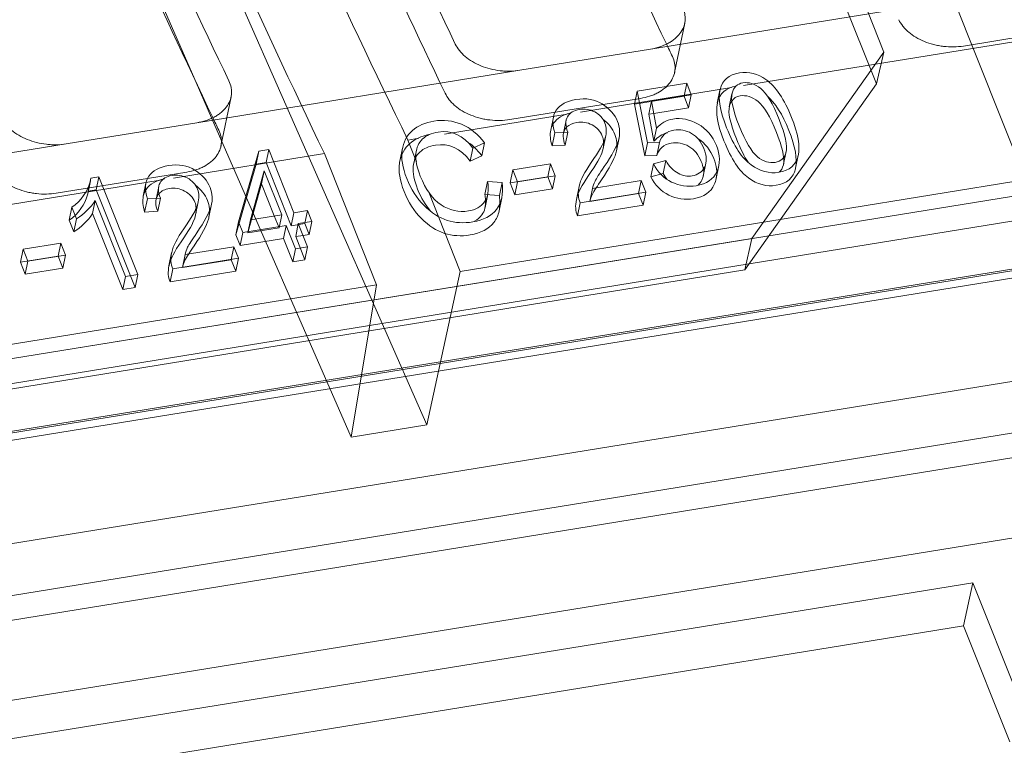
# Model space of a CAD drawing. Units: millimetres. Extents: x 0 to 291, y -23 to 248.
# Drawn here: x 44 to 54, y 145 to 152 of the extents above; entities that cross this region are included whole.
import ezdxf
from ezdxf import colors
from ezdxf.entities.mleader import LeaderData, LeaderLine
from ezdxf.lldxf.tags import DXFTag
from ezdxf.math import Vec2, Vec3

# ---------------------------------------------------------------- set-up
doc = ezdxf.new("R2010")
doc.units = ezdxf.units.MM
for name, color, linetype in [('D-12ACM', 7, 'Continuous'), ('D-12ACR', 7, 'Continuous'), ('Predeterminado', 7, 'Continuous')]:
    doc.layers.add(name, color=color, linetype=linetype)
tags = doc.linetypes.add('DOT2', pattern=[3.175, 0, -3.175]).pattern_tags.tags
tags[6:7] = [DXFTag(74, 4), DXFTag(75, 0), DXFTag(340, '0'), DXFTag(46, 0.0), DXFTag(50, 0.0), DXFTag(44, 0.0), DXFTag(45, 0.0)]
tags[4:5] = [DXFTag(74, 4), DXFTag(75, 0), DXFTag(340, '0'), DXFTag(46, 0.0), DXFTag(50, 0.0), DXFTag(44, 0.0), DXFTag(45, 0.0)]

# ---------------------------------------------------------------- blocks, each defined once
blk = doc.blocks.new('SE9')
at = {"layer": 'D-12ACM', "color": 7, "linetype": 'DOT2', "lineweight": 9}
for p, q in [((52.4986, 151.7117), (48.5095, 161.7315)), ((52.4256, 151.4014), (48.3249, 161.7015)), ((54.1883, 149.694), (53.1694, 152.2534)), ((52.4986, 151.7117), (51.2083, 149.8879)), ((52.4256, 151.4014), (52.4986, 151.7117)), ((51.1385, 149.5822), (52.4256, 151.4014)), ((28.6248, 146.2231), (51.2083, 149.8879)), ((51.2083, 149.8879), (51.1385, 149.5822)), ((26.2014, 145.1201), (54.1626, 149.6576)), ((26.3998, 145.0648), (54.3611, 149.6023)), ((28.5617, 145.9185), (51.1385, 149.5822)), ((25.8451, 143.2173), (56.2303, 148.1481))]:
    blk.add_line(p, q, dxfattribs=at)
at = {"layer": 'D-12ACM', "color": 7, "linetype": 'Continuous', "lineweight": 9}
for p, q in [((26.3038, 145.6047), (56.816, 150.5562)), ((26.4844, 145.1509), (56.9967, 150.1024)), ((56.5454, 147.4161), (25.896, 142.4424)), ((43.3814, 144.9045), (53.3686, 146.5252)), ((53.3686, 146.5252), (53.2772, 146.1047)), ((53.3686, 146.5252), (53.8202, 145.3907)), ((43.5331, 144.5235), (53.2772, 146.1047)), ((53.7289, 144.9703), (53.2772, 146.1047))]:
    blk.add_line(p, q, dxfattribs=at)
at = {"layer": 'D-12ACR', "color": 7, "linetype": 'DOT2', "lineweight": 9}
for p, q in [((46.1611, 152.3199), (48.0336, 148.0688)), ((45.4355, 152.2022), (45.7791, 151.4154)), ((56.2216, 152.2102), (51.1257, 151.3832)), ((50.4537, 151.511), (50.5524, 151.9925)), ((54.5514, 151.9774), (53.2762, 151.7704)), ((51.0102, 151.3645), (49.536, 151.1252)), ((50.5721, 151.4064), (50.5461, 151.2792)), ((46.0217, 150.7918), (46.1205, 151.2733)), ((50.1195, 151.2582), (48.8442, 151.0512)), ((50.0626, 151.2007), (50.5461, 151.2792)), ((50.2287, 151.2317), (50.2027, 151.1045)), ((50.5461, 151.2792), (50.5905, 151.1674)), ((51.0142, 151.302), (50.9881, 151.1748)), ((45.9303, 151.0692), (47.2932, 147.9487)), ((49.4028, 151.1036), (48.2062, 150.9094)), ((49.3941, 151.0445), (49.3681, 150.9173)), ((50.2511, 151.1124), (50.2027, 151.1045)), ((50.2027, 151.1045), (50.2522, 150.8398)), ((50.2783, 150.967), (50.2522, 150.8398)), ((47.9557, 150.8688), (47.8485, 150.8514)), ((47.8485, 150.8514), (47.9336, 150.6376)), ((49.7551, 150.7678), (49.7811, 150.895)), ((46.3921, 150.7419), (46.366, 150.6147)), ((46.49, 150.7578), (46.4639, 150.6306)), ((47.9319, 150.7511), (47.9058, 150.6239)), ((48.3593, 149.5682), (55.9295, 150.7966)), ((51.518, 150.6144), (51.5441, 150.7416)), ((47.0322, 150.7189), (45.5597, 150.48)), ((47.0322, 150.7189), (47.5431, 149.4357)), ((50.3679, 150.6512), (50.3418, 150.524)), ((46.1683, 149.9266), (46.366, 150.6147)), ((46.366, 150.6147), (46.4639, 150.6306)), ((46.4639, 150.6306), (46.7092, 150.0144)), ((49.24, 150.62), (49.2139, 150.4928)), ((50.7344, 150.4995), (50.7605, 150.6267)), ((45.428, 150.4586), (43.1686, 150.092)), ((45.6876, 150.539), (44.4123, 150.332)), ((44.7223, 150.3262), (44.7484, 150.4534)), ((44.7522, 150.479), (44.7261, 150.3518)), ((44.8301, 150.4917), (44.804, 150.3645)), ((48.8477, 150.4334), (49.2139, 150.4928)), ((49.2139, 150.4928), (49.2606, 150.3755)), ((50.1287, 150.4556), (50.1026, 150.3284)), ((50.2211, 150.4933), (50.3418, 150.524)), ((44.7261, 150.3518), (44.804, 150.3645)), ((44.804, 150.3645), (45.1837, 149.4106)), ((45.4134, 150.3985), (45.3873, 150.2713)), ((48.7684, 150.436), (48.7423, 150.3088)), ((49.6513, 150.3782), (49.6253, 150.251)), ((48.0512, 150.3421), (48.3593, 149.5682)), ((48.6006, 150.3194), (48.7423, 150.3088)), ((48.6024, 150.194), (48.6284, 150.3212)), ((49.6253, 150.251), (50.1026, 150.3284)), ((50.1026, 150.3284), (50.1473, 150.2161)), ((45.7745, 150.1218), (45.8006, 150.249)), ((46.8672, 150.163), (46.8411, 150.0358)), ((46.3211, 150.0744), (46.2851, 149.9456)), ((46.3112, 150.0728), (46.2851, 149.9456)), ((46.5893, 149.9949), (46.5433, 150.1104)), ((46.6154, 150.1221), (46.5893, 149.9949)), ((46.7353, 150.1416), (46.7092, 150.0144)), ((46.2851, 149.9456), (46.5893, 149.9949)), ((46.7092, 150.0144), (46.8411, 150.0358)), ((46.7778, 150.0348), (46.7518, 149.9076)), ((46.8411, 150.0358), (46.8836, 149.929)), ((46.8238, 149.9193), (46.7518, 149.9076)), ((46.7518, 149.9076), (46.8425, 149.6798)), ((44.4561, 149.8437), (44.43, 149.7165)), ((46.1481, 149.8097), (46.122, 149.6825)), ((44.0637, 149.6571), (44.43, 149.7165)), ((44.43, 149.7165), (44.4767, 149.5992)), ((45.6711, 149.7323), (45.6451, 149.6051)), ((45.6451, 149.6051), (46.122, 149.6825)), ((46.122, 149.6825), (46.1667, 149.5701)), ((48.0336, 148.0688), (48.3593, 149.5682)), ((43.6795, 148.8087), (47.5431, 149.4357)), ((47.2932, 147.9487), (47.5431, 149.4357)), ((25.9745, 143.986), (55.5416, 148.7841)), ((26.1638, 143.5105), (55.7309, 148.3086)), ((48.0336, 148.0688), (47.2932, 147.9487))]:
    blk.add_line(p, q, dxfattribs=at)
at = {"layer": 'D-12ACR', "color": 7, "linetype": 'Continuous', "lineweight": 9}
for p, q in [((53.3749, 152.2523), (50.2183, 151.74)), ((50.2183, 151.74), (48.943, 151.5331)), ((48.943, 151.5331), (45.7864, 151.0208)), ((45.7791, 151.4154), (45.9303, 151.0692)), ((50.0886, 151.3279), (50.0626, 151.2007)), ((50.0886, 151.3279), (50.5721, 151.4064)), ((50.1891, 150.824), (50.0886, 151.3279)), ((50.5721, 151.4064), (50.6166, 151.2946)), ((50.8974, 151.3389), (50.8713, 151.2117)), ((50.6166, 151.2946), (50.2287, 151.2317)), ((50.2287, 151.2317), (50.2783, 150.967)), ((50.6166, 151.2946), (50.5905, 151.1674)), ((50.163, 150.6968), (50.0626, 151.2007)), ((50.5905, 151.1674), (50.2511, 151.1124)), ((49.2698, 151.0764), (49.2437, 150.9492)), ((45.7864, 151.0208), (44.5111, 150.8139)), ((49.2828, 150.9214), (49.2567, 150.7942)), ((49.4107, 150.929), (49.2828, 150.9214)), ((49.4107, 150.929), (49.3846, 150.8018)), ((49.8852, 150.7454), (49.9113, 150.8726)), ((44.5111, 150.8139), (41.3544, 150.3016)), ((46.1944, 150.0538), (46.3921, 150.7419)), ((46.3921, 150.7419), (46.49, 150.7578)), ((46.49, 150.7578), (46.7353, 150.1416)), ((47.7955, 150.7726), (47.7694, 150.6454)), ((48.4825, 150.7735), (48.4565, 150.6463)), ((48.5966, 150.8232), (48.4825, 150.7735)), ((48.5966, 150.8232), (48.5705, 150.696)), ((49.3846, 150.8018), (49.2567, 150.7942)), ((50.1891, 150.824), (50.163, 150.6968)), ((50.3073, 150.8281), (50.1891, 150.824)), ((50.3073, 150.8281), (50.2813, 150.7009)), ((26.686, 145.9083), (56.2531, 150.7064)), ((48.5705, 150.696), (48.4565, 150.6463)), ((50.2813, 150.7009), (50.163, 150.6968)), ((50.2472, 150.6205), (50.3679, 150.6512)), ((51.6357, 150.5764), (51.6617, 150.7036)), ((46.4448, 150.5506), (46.3112, 150.0728)), ((46.4448, 150.5506), (46.4187, 150.4234)), ((46.6154, 150.1221), (46.4448, 150.5506)), ((48.8737, 150.5606), (48.8477, 150.4334)), ((48.8737, 150.5606), (49.24, 150.62)), ((48.9204, 150.4433), (48.8737, 150.5606)), ((49.24, 150.62), (49.2867, 150.5027)), ((50.2472, 150.6205), (50.2211, 150.4933)), ((50.86, 150.4745), (50.8861, 150.6017)), ((44.7522, 150.479), (44.8301, 150.4917)), ((44.8301, 150.4917), (45.2098, 149.5378)), ((49.2867, 150.5027), (48.9204, 150.4433)), ((49.2867, 150.5027), (49.2606, 150.3755)), ((49.6513, 150.3782), (50.1287, 150.4556)), ((50.1287, 150.4556), (50.1734, 150.3433)), ((45.2892, 150.4306), (45.2631, 150.3034)), ((46.4187, 150.4234), (46.3211, 150.0744)), ((46.5433, 150.1104), (46.4187, 150.4234)), ((48.6267, 150.4466), (48.6006, 150.3194)), ((48.6267, 150.4466), (48.7684, 150.436)), ((48.8944, 150.3161), (48.8477, 150.4334)), ((48.9204, 150.4433), (48.8944, 150.3161)), ((49.2606, 150.3755), (48.8944, 150.3161)), ((49.5209, 150.3983), (49.4949, 150.2711)), ((44.7941, 150.2614), (44.768, 150.1342)), ((45.0899, 149.5183), (44.7941, 150.2614)), ((45.3026, 150.2755), (45.2765, 150.1483)), ((45.4301, 150.2831), (45.3026, 150.2755)), ((45.4301, 150.2831), (45.404, 150.1559)), ((48.7393, 150.1609), (48.7654, 150.2881)), ((50.1734, 150.3433), (49.5307, 150.239)), ((50.1734, 150.3433), (50.1473, 150.2161)), ((44.5664, 150.1952), (44.5403, 150.068)), ((44.6115, 150.0819), (44.5664, 150.1952)), ((45.9046, 150.0994), (45.9307, 150.2266)), ((46.7353, 150.1416), (46.8672, 150.163)), ((46.8672, 150.163), (46.9097, 150.0562)), ((49.5307, 150.239), (49.5046, 150.1118)), ((50.1473, 150.2161), (49.5046, 150.1118)), ((44.5854, 149.9547), (44.5403, 150.068)), ((44.6115, 150.0819), (44.5854, 149.9547)), ((45.0638, 149.3911), (44.768, 150.1342)), ((45.404, 150.1559), (45.2765, 150.1483)), ((46.3112, 150.0728), (46.6154, 150.1221)), ((46.1944, 150.0538), (46.1683, 149.9266)), ((46.2369, 149.947), (46.1944, 150.0538)), ((46.6579, 150.0153), (46.2369, 149.947)), ((46.6579, 150.0153), (46.6318, 149.8881)), ((46.7486, 149.7875), (46.6579, 150.0153)), ((46.9097, 150.0562), (46.7778, 150.0348)), ((46.7778, 150.0348), (46.8685, 149.807)), ((46.9097, 150.0562), (46.8836, 149.929)), ((46.2108, 149.8198), (46.1683, 149.9266)), ((46.2369, 149.947), (46.2108, 149.8198)), ((46.6318, 149.8881), (46.2108, 149.8198)), ((46.7225, 149.6603), (46.6318, 149.8881)), ((46.8836, 149.929), (46.8238, 149.9193)), ((44.0898, 149.7843), (44.0637, 149.6571)), ((44.0898, 149.7843), (44.4561, 149.8437)), ((44.1365, 149.667), (44.0898, 149.7843)), ((44.4561, 149.8437), (44.5028, 149.7264)), ((45.6711, 149.7323), (46.1481, 149.8097)), ((46.1481, 149.8097), (46.1928, 149.6973)), ((46.7486, 149.7875), (46.7225, 149.6603)), ((46.8685, 149.807), (46.7486, 149.7875)), ((46.8685, 149.807), (46.8425, 149.6798)), ((44.5028, 149.7264), (44.1365, 149.667)), ((44.5028, 149.7264), (44.4767, 149.5992)), ((45.5402, 149.75), (45.5142, 149.6228)), ((46.1928, 149.6973), (45.5505, 149.5931)), ((46.1928, 149.6973), (46.1667, 149.5701)), ((46.8425, 149.6798), (46.7225, 149.6603)), ((44.1104, 149.5398), (44.0637, 149.6571)), ((44.1365, 149.667), (44.1104, 149.5398)), ((44.4767, 149.5992), (44.1104, 149.5398)), ((45.5505, 149.5931), (45.5244, 149.4659)), ((45.0899, 149.5183), (45.0638, 149.3911)), ((45.2098, 149.5378), (45.0899, 149.5183)), ((45.2098, 149.5378), (45.1837, 149.4106)), ((46.1667, 149.5701), (45.5244, 149.4659)), ((45.1837, 149.4106), (45.0638, 149.3911))]:
    blk.add_line(p, q, dxfattribs=at)
for centre, radius, start, end in [((44.3122, 150.5643), 0.4482, 304.55279, 345.79917), ((44.2964, 150.5851), 0.5937, 302.05121, 326.9594), ((44.2703, 150.4579), 0.5937, 302.05121, 326.9594)]:
    blk.add_arc(centre, radius, start, end, dxfattribs=at)
at = {"layer": 'D-12ACR', "color": 7, "linetype": 'DOT2', "lineweight": 9}
blk.add_arc((44.2861, 150.4371), 0.4482, 304.55279, 345.79917, dxfattribs=at)
for centre, major_axis, ratio, start_param, end_param in [((58.6399, 228.3586), (15.6434, -103.7089), 0.303352, -0.888889, -0.773627), ((54.3998, 227.6705), (17.9358, -103.337), 0.276803, -0.895315, -0.780053), ((57.4685, 228.1685), (16.7993, -103.522), 0.29011, -0.880011, -0.782341), ((59.6884, 228.5287), (16.7993, -103.522), 0.29011, -0.784117, -0.782341), ((55.2564, 227.8095), (16.7993, -103.522), 0.29011, -0.784117, -0.782341)]:
    blk.add_ellipse(centre, major_axis=major_axis, ratio=ratio, start_param=start_param, end_param=end_param, dxfattribs=at)
at = {"layer": 'D-12ACR', "color": 7, "linetype": 'Continuous', "lineweight": 9}
for centre, major_axis, start_param, end_param in [((57.4685, 228.1685), (16.6792, -102.7817), -0.879732, -0.781353), ((59.6884, 228.5287), (16.7993, -103.522), -0.880011, -0.784117), ((55.2564, 227.8095), (16.6792, -102.7817), -0.879732, -0.781353), ((55.2564, 227.8095), (16.7993, -103.522), -0.880011, -0.784117)]:
    blk.add_ellipse(centre, major_axis=major_axis, ratio=0.29011, start_param=start_param, end_param=end_param, dxfattribs=at)
for points, knots in [([(50.5309, 152.1501), (50.5414, 152.1281), (50.5487, 152.106), (50.555, 152.0727), (50.5563, 152.0616), (50.5574, 152.0393), (50.5571, 152.0281), (50.5539, 151.995), (50.5487, 151.9735), (50.532, 151.9318), (50.5204, 151.9114), (50.4917, 151.8736), (50.4746, 151.8559), (50.4448, 151.8313), (50.4341, 151.8234), (50.4118, 151.8086), (50.4001, 151.8017), (50.3634, 151.7822), (50.3368, 151.7709), (50.2796, 151.7523), (50.2496, 151.7451), (50.2183, 151.74)], [0, 0, 0, 0, 0.125, 0.125, 0.1875, 0.1875, 0.25, 0.25, 0.375, 0.375, 0.5, 0.5, 0.625, 0.625, 0.6875, 0.6875, 0.75, 0.75, 0.875, 0.875, 1, 1, 1, 1]), ([(48.943, 151.5331), (48.9117, 151.528), (48.8798, 151.5251), (48.8313, 151.5242), (48.815, 151.5244), (48.7822, 151.5259), (48.7656, 151.5273), (48.7166, 151.5329), (48.6845, 151.5388), (48.6214, 151.5547), (48.5904, 151.5649), (48.5322, 151.5886), (48.5047, 151.6022), (48.4528, 151.6331), (48.429, 151.65), (48.3865, 151.6862), (48.3674, 151.7057), (48.3349, 151.7467), (48.3215, 151.7679), (48.311, 151.7898)], [0, 0, 0, 0, 0.125, 0.125, 0.1875, 0.1875, 0.25, 0.25, 0.375, 0.375, 0.5, 0.5, 0.625, 0.625, 0.75, 0.75, 0.875, 0.875, 1, 1, 1, 1]), ([(50.9623, 150.9702), (50.8989, 151.1295), (50.8778, 151.2545), (50.9196, 151.4362), (50.9827, 151.4901), (51.1801, 151.5221), (51.2663, 151.5006), (51.3463, 151.443), (51.4433, 151.373), (51.5267, 151.2497), (51.6601, 150.9145), (51.6811, 150.7897), (51.6607, 150.6987), (51.6403, 150.6075), (51.5772, 150.5537), (51.379, 150.5215), (51.2886, 150.5456), (51.1128, 150.6715), (51.0332, 150.7921), (50.9623, 150.9702)], [0, 0, 0, 0, 0.116601, 0.116601, 0.233202, 0.233202, 0.336895, 0.336895, 0.336895, 0.502755, 0.502755, 0.651797, 0.651797, 0.651797, 0.777704, 0.777704, 0.888852, 0.888852, 1, 1, 1, 1]), ([(46.099, 151.4309), (46.1094, 151.4089), (46.1167, 151.3868), (46.1231, 151.3535), (46.1244, 151.3424), (46.1255, 151.3201), (46.1252, 151.3089), (46.122, 151.2758), (46.1168, 151.2543), (46.1001, 151.2126), (46.0885, 151.1922), (46.0598, 151.1544), (46.0427, 151.1367), (46.0129, 151.1121), (46.0022, 151.1042), (45.9798, 151.0894), (45.9681, 151.0825), (45.9315, 151.063), (45.9049, 151.0517), (45.8477, 151.0331), (45.8177, 151.0259), (45.7864, 151.0208)], [0, 0, 0, 0, 0.125, 0.125, 0.1875, 0.1875, 0.25, 0.25, 0.375, 0.375, 0.5, 0.5, 0.625, 0.625, 0.6875, 0.6875, 0.75, 0.75, 0.875, 0.875, 1, 1, 1, 1]), ([(51.084, 150.9903), (51.1455, 150.8359), (51.2052, 150.7355), (51.2631, 150.689), (51.3214, 150.6422), (51.3794, 150.6238), (51.4919, 150.642), (51.5273, 150.676), (51.5426, 150.7354), (51.558, 150.7946), (51.536, 150.9006), (51.4134, 151.2084), (51.3538, 151.3088), (51.2955, 151.3552), (51.2376, 151.4013), (51.179, 151.4198), (51.0661, 151.4014), (51.0311, 151.3675), (51.0156, 151.3085), (51.0001, 151.2493), (51.0232, 151.1431), (51.084, 150.9903)], [0, 0, 0, 0, 0.171691, 0.171691, 0.171691, 0.252436, 0.252436, 0.328875, 0.328875, 0.328875, 0.499542, 0.499542, 0.67193, 0.67193, 0.67193, 0.753897, 0.753897, 0.8289, 0.8289, 0.8289, 1, 1, 1, 1]), ([(49.2828, 150.9214), (49.2553, 151.0142), (49.26, 151.088), (49.2976, 151.143), (49.335, 151.1979), (49.3992, 151.2331), (49.5893, 151.264), (49.6752, 151.2493), (49.7469, 151.2041), (49.8194, 151.1585), (49.8693, 151.1021), (49.9205, 150.9733), (49.9234, 150.9123), (49.9059, 150.8503), (49.8882, 150.7882), (49.8417, 150.7022), (49.7671, 150.5915), (49.7198, 150.5213), (49.689, 150.4743), (49.6765, 150.45), (49.664, 150.4256), (49.6561, 150.4013), (49.6513, 150.3782)], [0, 0, 0, 0, 0.14688, 0.14688, 0.14688, 0.272027, 0.272027, 0.40831, 0.40831, 0.40831, 0.539641, 0.539641, 0.656115, 0.656115, 0.656115, 0.844247, 0.844247, 0.844247, 0.950604, 0.950604, 0.950604, 1, 1, 1, 1]), ([(51.012, 151.2326), (51.0309, 151.2604), (51.0583, 151.2772), (51.153, 151.2926), (51.2115, 151.2741), (51.2694, 151.228), (51.3277, 151.1816), (51.3874, 151.0812), (51.489, 150.8258), (51.5123, 150.7455), (51.5191, 150.6855)], [0.1965282, 0.1965282, 0.1965282, 0.1965282, 0.2461031, 0.2461031, 0.3280704, 0.3280704, 0.3280704, 0.5004579, 0.5004579, 0.6127038, 0.6127038, 0.6127038, 0.6127038]), ([(49.5307, 150.239), (49.5111, 150.2841), (49.5083, 150.3375), (49.5212, 150.3998), (49.5342, 150.4619), (49.5738, 150.5388), (49.639, 150.6309), (49.7148, 150.738), (49.7605, 150.8185), (49.7758, 150.8729), (49.7909, 150.9269), (49.7901, 150.9752), (49.7542, 151.0653), (49.7207, 151.1019), (49.6731, 151.1267), (49.6257, 151.1514), (49.5762, 151.1597), (49.469, 151.1423), (49.4297, 151.1185), (49.385, 151.0409), (49.3861, 150.9908), (49.4107, 150.929)], [0, 0, 0, 0, 0.118018, 0.118018, 0.118018, 0.306688, 0.306688, 0.306688, 0.507606, 0.507606, 0.507606, 0.601467, 0.601467, 0.70913, 0.70913, 0.70913, 0.801492, 0.801492, 0.900746, 0.900746, 1, 1, 1, 1]), ([(44.5111, 150.8139), (44.4798, 150.8088), (44.4479, 150.8059), (44.3994, 150.805), (44.3831, 150.8052), (44.3503, 150.8067), (44.3337, 150.8081), (44.2846, 150.8137), (44.2525, 150.8196), (44.1895, 150.8355), (44.1585, 150.8457), (44.1003, 150.8694), (44.0728, 150.883), (44.0209, 150.9139), (43.9971, 150.9308), (43.9546, 150.967), (43.9355, 150.9865), (43.903, 151.0275), (43.8896, 151.0487), (43.8791, 151.0706)], [0, 0, 0, 0, 0.125, 0.125, 0.1875, 0.1875, 0.25, 0.25, 0.375, 0.375, 0.5, 0.5, 0.625, 0.625, 0.75, 0.75, 0.875, 0.875, 1, 1, 1, 1]), ([(48.7684, 150.436), (48.7824, 150.3246), (48.7639, 150.2368), (48.7131, 150.1727), (48.6624, 150.1088), (48.5864, 150.0683), (48.3936, 150.037), (48.3099, 150.0422), (48.1538, 150.0918), (48.0792, 150.1401), (47.9355, 150.2825), (47.8788, 150.3712), (47.795, 150.5817), (47.7799, 150.6733), (47.8039, 150.8316), (47.8373, 150.8952), (47.8919, 150.9435), (47.9466, 150.9919), (48.0176, 151.0227), (48.1973, 151.0519), (48.2872, 151.0415), (48.4592, 150.9702), (48.5341, 150.909), (48.5966, 150.8232)], [0, 0, 0, 0, 0.116955, 0.116955, 0.116955, 0.229383, 0.229383, 0.328287, 0.328287, 0.42719, 0.42719, 0.526094, 0.526094, 0.623844, 0.623844, 0.721594, 0.721594, 0.721594, 0.808645, 0.808645, 0.904322, 0.904322, 1, 1, 1, 1]), ([(49.76, 150.8327), (49.7587, 150.8529), (49.7544, 150.872), (49.7281, 150.9381), (49.6946, 150.9747), (49.647, 150.9995), (49.5996, 151.0242), (49.5502, 151.0325), (49.457, 151.0173), (49.4246, 151.0024), (49.4015, 150.979)], [0.5613245, 0.5613245, 0.5613245, 0.5613245, 0.6014666, 0.6014666, 0.7091299, 0.7091299, 0.7091299, 0.8014915, 0.8014915, 0.8756325, 0.8756325, 0.8756325, 0.8756325]), ([(50.2783, 150.967), (50.3198, 151.0164), (50.3731, 151.0464), (50.5192, 151.0702), (50.6008, 151.0538), (50.7654, 150.9622), (50.8253, 150.8921), (50.8998, 150.705), (50.9014, 150.6205), (50.8677, 150.5444), (50.8341, 150.4685), (50.7666, 150.4221), (50.5811, 150.392), (50.5008, 150.404), (50.4239, 150.4414), (50.3473, 150.4788), (50.2883, 150.5387), (50.2472, 150.6205)], [0, 0, 0, 0, 0.120902, 0.120902, 0.272748, 0.272748, 0.424595, 0.424595, 0.57445, 0.57445, 0.57445, 0.727916, 0.727916, 0.855123, 0.855123, 0.855123, 1, 1, 1, 1]), ([(48.4825, 150.7735), (48.3869, 150.8983), (48.274, 150.95), (48.0792, 150.9184), (48.0282, 150.896), (47.9545, 150.8275), (47.9328, 150.7799), (47.9272, 150.7189), (47.9215, 150.658), (47.935, 150.5847), (48.0212, 150.3683), (48.089, 150.2752), (48.1719, 150.2196), (48.255, 150.1639), (48.3443, 150.1434), (48.5093, 150.1702), (48.5615, 150.2), (48.5969, 150.2481), (48.6323, 150.2963), (48.6416, 150.3625), (48.6267, 150.4466)], [0, 0, 0, 0, 0.178609, 0.178609, 0.267649, 0.267649, 0.356688, 0.356688, 0.356688, 0.478023, 0.478023, 0.661548, 0.661548, 0.661548, 0.788142, 0.788142, 0.881802, 0.881802, 0.881802, 1, 1, 1, 1]), ([(50.3679, 150.6512), (50.402, 150.5923), (50.4421, 150.5505), (50.4878, 150.5264), (50.5337, 150.5022), (50.5799, 150.494), (50.6821, 150.5106), (50.7223, 150.5395), (50.7716, 150.6362), (50.7694, 150.6963), (50.7138, 150.8362), (50.6728, 150.8854), (50.6186, 150.9164), (50.5642, 150.9475), (50.5068, 150.958), (50.4108, 150.9425), (50.3801, 150.9289), (50.3554, 150.9075), (50.3306, 150.886), (50.314, 150.8597), (50.3073, 150.8281)], [0, 0, 0, 0, 0.139619, 0.139619, 0.139619, 0.259198, 0.259198, 0.410459, 0.410459, 0.56172, 0.56172, 0.703286, 0.703286, 0.703286, 0.834333, 0.834333, 0.913806, 0.913806, 0.913806, 1, 1, 1, 1]), ([(50.9362, 150.843), (51.0072, 150.6649), (51.0867, 150.5443), (51.2625, 150.4184), (51.353, 150.3943), (51.5511, 150.4265), (51.6142, 150.4803), (51.6346, 150.5715), (51.635, 150.5731), (51.6353, 150.5748), (51.6357, 150.5765)], [0, 0, 0, 0, 0.1111482, 0.1111482, 0.2222964, 0.2222964, 0.3482029, 0.3482029, 0.3482029, 0.3509158, 0.3509158, 0.3509158, 0.3509158]), ([(48.4565, 150.6463), (48.3608, 150.7711), (48.2479, 150.8228), (48.0532, 150.7912), (48.0022, 150.7688), (47.9491, 150.7195), (47.9358, 150.7018), (47.9255, 150.6816)], [0, 0, 0, 0, 0.1786091, 0.1786091, 0.2676487, 0.2676487, 0.3068038, 0.3068038, 0.3068038, 0.3068038]), ([(49.8852, 150.7454), (49.8837, 150.738), (49.8819, 150.7306), (49.8798, 150.7231), (49.8621, 150.661), (49.8156, 150.575), (49.741, 150.4643), (49.72, 150.4332), (49.7023, 150.4066), (49.688, 150.3845)], [0.6421445, 0.6421445, 0.6421445, 0.6421445, 0.6561147, 0.6561147, 0.6561147, 0.8442466, 0.8442466, 0.8442466, 0.8914305, 0.8914305, 0.8914305, 0.8914305]), ([(50.7357, 150.5655), (50.7324, 150.5891), (50.7254, 150.6144), (50.6877, 150.709), (50.6467, 150.7582), (50.5926, 150.7892), (50.5381, 150.8203), (50.4807, 150.8308), (50.3847, 150.8153), (50.354, 150.8017), (50.3293, 150.7803), (50.3045, 150.7588), (50.288, 150.7325), (50.2813, 150.7009)], [0.5052088, 0.5052088, 0.5052088, 0.5052088, 0.5617204, 0.5617204, 0.7032856, 0.7032856, 0.7032856, 0.8343327, 0.8343327, 0.9138064, 0.9138064, 0.9138064, 1, 1, 1, 1]), ([(48.7392, 150.1607), (48.7301, 150.1163), (48.7127, 150.0779), (48.687, 150.0455), (48.6364, 149.9816), (48.5603, 149.9411), (48.3675, 149.9098), (48.2838, 149.915), (48.1278, 149.9646), (48.0531, 150.0129), (47.9094, 150.1553), (47.8527, 150.244), (47.7689, 150.4545), (47.7538, 150.5461), (47.7668, 150.632), (47.768, 150.6386), (47.7693, 150.6451)], [0.0579009, 0.0579009, 0.0579009, 0.0579009, 0.1169547, 0.1169547, 0.1169547, 0.2293834, 0.2293834, 0.3282868, 0.3282868, 0.4271903, 0.4271903, 0.5260937, 0.5260937, 0.6238437, 0.6238437, 0.6321528, 0.6321528, 0.6321528, 0.6321528]), ([(45.3026, 150.2755), (45.2747, 150.3683), (45.2794, 150.442), (45.3546, 150.5521), (45.4186, 150.5872), (45.6087, 150.618), (45.6946, 150.6034), (45.7667, 150.5582), (45.8392, 150.5129), (45.8887, 150.4561), (45.9399, 150.3274), (45.9429, 150.2664), (45.9077, 150.1424), (45.8611, 150.0563), (45.7865, 149.9456), (45.7393, 149.8755), (45.7088, 149.8284), (45.6963, 149.8041), (45.6838, 149.7795), (45.6755, 149.7553), (45.6711, 149.7323)], [0, 0, 0, 0, 0.132229, 0.132229, 0.264458, 0.264458, 0.408452, 0.408452, 0.408452, 0.565609, 0.565609, 0.704987, 0.704987, 0.844366, 0.844366, 0.844366, 0.950592, 0.950592, 0.950592, 1, 1, 1, 1]), ([(45.5505, 149.5931), (45.5305, 149.6381), (45.5277, 149.6916), (45.541, 149.7539), (45.5543, 149.8159), (45.5937, 149.8929), (45.6584, 149.9849), (45.7339, 150.0922), (45.7799, 150.1726), (45.7952, 150.227), (45.8104, 150.281), (45.8095, 150.3292), (45.7736, 150.4193), (45.7401, 150.456), (45.6929, 150.4808), (45.6454, 150.5058), (45.5957, 150.5137), (45.4885, 150.4963), (45.4495, 150.4726), (45.4268, 150.4337), (45.4042, 150.395), (45.4055, 150.3448), (45.4301, 150.2831)], [0, 0, 0, 0, 0.118071, 0.118071, 0.118071, 0.306569, 0.306569, 0.306569, 0.507475, 0.507475, 0.507475, 0.601279, 0.601279, 0.708878, 0.708878, 0.708878, 0.795183, 0.795183, 0.887928, 0.887928, 0.887928, 1, 1, 1, 1]), ([(50.86, 150.4744), (50.856, 150.4548), (50.8499, 150.4357), (50.8416, 150.4172), (50.808, 150.3413), (50.7405, 150.2949), (50.555, 150.2648), (50.4747, 150.2768), (50.3978, 150.3142), (50.3212, 150.3516), (50.2622, 150.4115), (50.2211, 150.4933)], [0.5378663, 0.5378663, 0.5378663, 0.5378663, 0.5744498, 0.5744498, 0.5744498, 0.7279156, 0.7279156, 0.855123, 0.855123, 0.855123, 1, 1, 1, 1]), ([(45.7794, 150.1867), (45.7781, 150.2069), (45.7739, 150.226), (45.7475, 150.2921), (45.7141, 150.3288), (45.6668, 150.3536), (45.6193, 150.3786), (45.5696, 150.3865), (45.4745, 150.3711), (45.4412, 150.355), (45.4178, 150.3297)], [0.5611466, 0.5611466, 0.5611466, 0.5611466, 0.6012792, 0.6012792, 0.7088783, 0.7088783, 0.7088783, 0.7951827, 0.7951827, 0.867742, 0.867742, 0.867742, 0.867742]), ([(45.9046, 150.0994), (45.9031, 150.092), (45.9013, 150.0846), (45.8816, 150.0152), (45.835, 149.9291), (45.7605, 149.8184), (45.7394, 149.7871), (45.7216, 149.7604), (45.7073, 149.7383)], [0.6883182, 0.6883182, 0.6883182, 0.6883182, 0.7049875, 0.7049875, 0.8443661, 0.8443661, 0.8443661, 0.89178, 0.89178, 0.89178, 0.89178])]:
    blk.add_open_spline(points, degree=3, knots=knots, dxfattribs=at)
at = {"layer": 'D-12ACR', "color": 7, "linetype": 'DOT2', "lineweight": 9}
for points, knots in [([(52.6442, 152.0275), (52.6547, 152.0056), (52.668, 151.9844), (52.6922, 151.954), (52.7009, 151.9441), (52.7198, 151.9246), (52.73, 151.9151), (52.7621, 151.8877), (52.7856, 151.8709), (52.837, 151.8402), (52.8651, 151.8262), (52.9233, 151.8024), (52.9536, 151.7924), (53.0011, 151.7804), (53.0172, 151.7768), (53.0495, 151.7709), (53.0657, 151.7685), (53.1145, 151.7628), (53.1472, 151.7612), (53.2128, 151.7625), (53.2448, 151.7653), (53.2762, 151.7704)], [0, 0, 0, 0, 0.125, 0.125, 0.1875, 0.1875, 0.25, 0.25, 0.375, 0.375, 0.5, 0.5, 0.625, 0.625, 0.6875, 0.6875, 0.75, 0.75, 0.875, 0.875, 1, 1, 1, 1]), ([(50.1195, 151.2582), (50.1508, 151.2633), (50.1806, 151.2704), (50.223, 151.2842), (50.2367, 151.2893), (50.2634, 151.3005), (50.2764, 151.3067), (50.3133, 151.3263), (50.3356, 151.3409), (50.3753, 151.3736), (50.3928, 151.3916), (50.4215, 151.4295), (50.4329, 151.4494), (50.4499, 151.4915), (50.4552, 151.5132), (50.4594, 151.557), (50.4584, 151.5795), (50.45, 151.6244), (50.4427, 151.6466), (50.4322, 151.6686)], [0, 0, 0, 0, 0.125, 0.125, 0.1875, 0.1875, 0.25, 0.25, 0.375, 0.375, 0.5, 0.5, 0.625, 0.625, 0.75, 0.75, 0.875, 0.875, 1, 1, 1, 1]), ([(51.0554, 151.3789), (50.9543, 151.3609), (50.8932, 151.3073), (50.8722, 151.2162), (50.8718, 151.2142), (50.8714, 151.2123)], [0.7689582, 0.7689582, 0.7689582, 0.7689582, 0.8833991, 0.8833991, 0.885907, 0.885907, 0.885907, 0.885907]), ([(48.2123, 151.3083), (48.2228, 151.2864), (48.2361, 151.2652), (48.2602, 151.2348), (48.269, 151.2249), (48.2879, 151.2054), (48.2981, 151.1959), (48.3301, 151.1685), (48.3537, 151.1517), (48.4051, 151.121), (48.4332, 151.107), (48.4914, 151.0832), (48.5217, 151.0732), (48.5691, 151.0612), (48.5853, 151.0576), (48.6176, 151.0517), (48.6338, 151.0493), (48.6825, 151.0436), (48.7153, 151.042), (48.7809, 151.0433), (48.8129, 151.0461), (48.8442, 151.0512)], [0, 0, 0, 0, 0.125, 0.125, 0.1875, 0.1875, 0.25, 0.25, 0.375, 0.375, 0.5, 0.5, 0.625, 0.625, 0.6875, 0.6875, 0.75, 0.75, 0.875, 0.875, 1, 1, 1, 1]), ([(51.058, 150.8631), (50.9971, 151.0159), (50.974, 151.1221), (50.9896, 151.1813), (50.9948, 151.2013), (51.0023, 151.2184), (51.012, 151.2326)], [0, 0, 0, 0, 0.1711003, 0.1711003, 0.1711003, 0.1965282, 0.1965282, 0.1965282, 0.1965282]), ([(51.6357, 150.5765), (51.6542, 150.6671), (51.6329, 150.7902), (51.5091, 151.1013), (51.4371, 151.2153), (51.3547, 151.2882)], [0.3509158, 0.3509158, 0.3509158, 0.3509158, 0.4972451, 0.4972451, 0.6431117, 0.6431117, 0.6431117, 0.6431117]), ([(49.2437, 150.9492), (49.2487, 150.9739), (49.258, 150.996), (49.2715, 151.0158), (49.306, 151.0663), (49.3631, 151.1002), (49.4429, 151.1168)], [0.0941009, 0.0941009, 0.0941009, 0.0941009, 0.1468797, 0.1468797, 0.1468797, 0.2620598, 0.2620598, 0.2620598, 0.2620598]), ([(49.7521, 151.0555), (49.8078, 151.014), (49.8473, 150.9646), (49.8916, 150.8534), (49.8964, 150.7998), (49.8852, 150.7454)], [0.4281257, 0.4281257, 0.4281257, 0.4281257, 0.5396406, 0.5396406, 0.6421445, 0.6421445, 0.6421445, 0.6421445]), ([(45.6876, 150.539), (45.7189, 150.5441), (45.7487, 150.5512), (45.7911, 150.565), (45.8048, 150.5701), (45.8315, 150.5813), (45.8445, 150.5875), (45.8814, 150.6071), (45.9037, 150.6217), (45.9434, 150.6544), (45.9609, 150.6724), (45.9896, 150.7103), (46.001, 150.7302), (46.018, 150.7723), (46.0233, 150.794), (46.0275, 150.8378), (46.0265, 150.8603), (46.0181, 150.9052), (46.0107, 150.9274), (46.0003, 150.9494)], [0, 0, 0, 0, 0.125, 0.125, 0.1875, 0.1875, 0.25, 0.25, 0.375, 0.375, 0.5, 0.5, 0.625, 0.625, 0.75, 0.75, 0.875, 0.875, 1, 1, 1, 1]), ([(49.4015, 150.979), (49.3937, 150.9711), (49.3869, 150.9623), (49.359, 150.9137), (49.36, 150.8636), (49.3846, 150.8018)], [0.8756325, 0.8756325, 0.8756325, 0.8756325, 0.9007458, 0.9007458, 1, 1, 1, 1]), ([(47.7693, 150.6451), (47.7836, 150.7151), (47.8158, 150.7721), (47.8658, 150.8163), (47.9152, 150.86), (47.9779, 150.8894), (48.0526, 150.9049)], [0.6321528, 0.6321528, 0.6321528, 0.6321528, 0.7215937, 0.7215937, 0.7215937, 0.8002044, 0.8002044, 0.8002044, 0.8002044]), ([(50.6848, 150.8639), (50.7529, 150.8184), (50.8036, 150.754), (50.8647, 150.6005), (50.8725, 150.5351), (50.86, 150.4744)], [0.290349, 0.290349, 0.290349, 0.290349, 0.4245947, 0.4245947, 0.5378663, 0.5378663, 0.5378663, 0.5378663]), ([(49.4949, 150.2711), (49.495, 150.2716), (49.4951, 150.2721), (49.4952, 150.2726), (49.5081, 150.3347), (49.5478, 150.4116), (49.6129, 150.5037), (49.6887, 150.6108), (49.7344, 150.6913), (49.7497, 150.7457), (49.7584, 150.7766), (49.7618, 150.8057), (49.76, 150.8327)], [0.1170912, 0.1170912, 0.1170912, 0.1170912, 0.1180178, 0.1180178, 0.1180178, 0.3066879, 0.3066879, 0.3066879, 0.5076063, 0.5076063, 0.5076063, 0.5613245, 0.5613245, 0.5613245, 0.5613245]), ([(47.9255, 150.6816), (47.9125, 150.6558), (47.9043, 150.6259), (47.9011, 150.5917), (47.8954, 150.5308), (47.9089, 150.4575), (47.9775, 150.2852), (48.0188, 150.2153), (48.0669, 150.1617)], [0.3068038, 0.3068038, 0.3068038, 0.3068038, 0.3566882, 0.3566882, 0.3566882, 0.4780232, 0.4780232, 0.5994189, 0.5994189, 0.5994189, 0.5994189]), ([(51.5191, 150.6855), (51.5227, 150.6542), (51.5218, 150.6285), (51.5166, 150.6082), (51.5086, 150.5776), (51.4954, 150.5537), (51.4769, 150.5365)], [0.61270379, 0.61270379, 0.61270379, 0.61270379, 0.671125, 0.671125, 0.671125, 0.71055998, 0.71055998, 0.71055998, 0.71055998]), ([(43.7804, 150.5891), (43.7908, 150.5672), (43.8042, 150.546), (43.8283, 150.5156), (43.8371, 150.5057), (43.8559, 150.4862), (43.8661, 150.4767), (43.8982, 150.4493), (43.9218, 150.4325), (43.9732, 150.4018), (44.0012, 150.3878), (44.0595, 150.364), (44.0898, 150.354), (44.1372, 150.342), (44.1534, 150.3384), (44.1857, 150.3325), (44.2019, 150.3301), (44.2506, 150.3244), (44.2834, 150.3228), (44.3489, 150.3241), (44.381, 150.3269), (44.4123, 150.332)], [0, 0, 0, 0, 0.125, 0.125, 0.1875, 0.1875, 0.25, 0.25, 0.375, 0.375, 0.5, 0.5, 0.625, 0.625, 0.6875, 0.6875, 0.75, 0.75, 0.875, 0.875, 1, 1, 1, 1]), ([(50.6834, 150.4117), (50.6985, 150.4249), (50.711, 150.4412), (50.7363, 150.491), (50.7412, 150.5259), (50.7357, 150.5655)], [0.3495674, 0.3495674, 0.3495674, 0.3495674, 0.410459, 0.410459, 0.5052088, 0.5052088, 0.5052088, 0.5052088]), ([(45.2631, 150.3032), (45.2681, 150.3278), (45.2774, 150.3501), (45.3268, 150.4225), (45.3868, 150.4568), (45.4714, 150.4726)], [0.0846487, 0.0846487, 0.0846487, 0.0846487, 0.1322288, 0.1322288, 0.2584775, 0.2584775, 0.2584775, 0.2584775]), ([(45.7719, 150.4097), (45.8275, 150.3683), (45.8667, 150.3186), (45.911, 150.2074), (45.9158, 150.1538), (45.9046, 150.0994)], [0.4321554, 0.4321554, 0.4321554, 0.4321554, 0.5656089, 0.5656089, 0.6883182, 0.6883182, 0.6883182, 0.6883182]), ([(49.688, 150.3845), (49.67, 150.3569), (49.6574, 150.3363), (49.6505, 150.3228), (49.638, 150.2984), (49.63, 150.2741), (49.6253, 150.251)], [0.8914305, 0.8914305, 0.8914305, 0.8914305, 0.9506039, 0.9506039, 0.9506039, 1, 1, 1, 1]), ([(45.4178, 150.3297), (45.4114, 150.3227), (45.4056, 150.315), (45.4007, 150.3065), (45.3781, 150.2678), (45.3794, 150.2176), (45.404, 150.1559)], [0.867742, 0.867742, 0.867742, 0.867742, 0.8879278, 0.8879278, 0.8879278, 1, 1, 1, 1]), ([(48.4997, 150.0596), (48.5283, 150.0748), (48.5519, 150.0953), (48.5708, 150.1209), (48.5984, 150.1585), (48.6102, 150.2071), (48.6069, 150.2666)], [0.8319046, 0.8319046, 0.8319046, 0.8319046, 0.8818017, 0.8818017, 0.8818017, 0.9740374, 0.9740374, 0.9740374, 0.9740374]), ([(45.5142, 149.6229), (45.5144, 149.6241), (45.5147, 149.6254), (45.515, 149.6267), (45.5283, 149.6887), (45.5676, 149.7657), (45.6323, 149.8577), (45.7078, 149.965), (45.7538, 150.0454), (45.7691, 150.0998), (45.7778, 150.1307), (45.7812, 150.1597), (45.7794, 150.1867)], [0.1156481, 0.1156481, 0.1156481, 0.1156481, 0.1180709, 0.1180709, 0.1180709, 0.3065691, 0.3065691, 0.3065691, 0.5074749, 0.5074749, 0.5074749, 0.5611466, 0.5611466, 0.5611466, 0.5611466]), ([(45.7073, 149.7383), (45.6896, 149.7108), (45.6772, 149.6904), (45.6703, 149.6769), (45.6577, 149.6523), (45.6494, 149.6281), (45.6451, 149.6051)], [0.89178, 0.89178, 0.89178, 0.89178, 0.9505917, 0.9505917, 0.9505917, 1, 1, 1, 1])]:
    blk.add_open_spline(points, degree=3, knots=knots, dxfattribs=at)
at = {"layer": 'D-12ACR', "color": 7, "linetype": 'Continuous', "lineweight": 9}
for points in [[(50.8714, 151.2123), (50.8527, 151.122), (50.8742, 150.9988), (50.9362, 150.843)], [(49.2567, 150.7942), (49.2391, 150.8537), (49.2347, 150.9053), (49.2437, 150.9492)], [(45.2765, 150.1483), (45.2586, 150.2077), (45.2542, 150.2593), (45.2631, 150.3032)], [(48.6069, 150.2666), (48.606, 150.2833), (48.6039, 150.3009), (48.6006, 150.3194)], [(49.5046, 150.1118), (49.4851, 150.1565), (49.4822, 150.2095), (49.4949, 150.2711)], [(45.5244, 149.4659), (45.5048, 149.51), (45.5017, 149.5622), (45.5142, 149.6229)]]:
    blk.add_open_spline(points, degree=3, dxfattribs=at)
at = {"layer": 'D-12ACR', "color": 7, "linetype": 'DOT2', "lineweight": 9}
for points in [[(48.4163, 150.843), (48.4738, 150.8071), (48.5254, 150.758), (48.5705, 150.696)], [(50.2522, 150.8398), (50.2874, 150.8817), (50.331, 150.9096), (50.3829, 150.9236)], [(51.1728, 150.6344), (51.1352, 150.6889), (51.0969, 150.7651), (51.058, 150.8631)], [(50.3418, 150.524), (50.3543, 150.5024), (50.3676, 150.4831), (50.3817, 150.4662)], [(48.7423, 150.3088), (48.7492, 150.2537), (48.7482, 150.2043), (48.7392, 150.1607)]]:
    blk.add_open_spline(points, degree=3, dxfattribs=at)
blk = doc.blocks.new('_DOT')
at = {"color": 0}
blk.add_line((0, 0), (-1, 0), dxfattribs=at)
at = {"color": 0, "const_width": 0.333}
blk.add_lwpolyline([(-0.1665, 0, 1), (0.1665, 0, 1)], format="xyb", close=True, dxfattribs=at)

msp = doc.modelspace()

# ---------------------------------------------------------------- block references
at = {"layer": 'Predeterminado'}
msp.add_blockref('SE9', (0, 0), dxfattribs=at)

# ---------------------------------------------------------------- leaders
at = {"layer": 'Predeterminado', "color": 7, "linetype": 'Continuous', "lineweight": 9}
ml = msp.add_multileader_mtext('Standard', dxfattribs=at)
ml.set_content('{\\pxsm0.9;\\fArial|b0||i0||c0|p34;\\W1.;D-12A CONCAVA C250\\P}', color=256)
ml.set_leader_properties()
ml.set_arrow_properties(name='DOT')
ml.build(insert=Vec2(0, 0))
ml.multileader.update_dxf_attribs({"leader_type": 0, "dogleg_length": 0, "arrow_head_size": 2})
ctx = ml.context
ctx.base_point, ctx.arrow_head_size, ctx.landing_gap_size = Vec3(56.9557, 196.8773), 2, 1.4
notes = []
notes.append((ctx, [(0, (0, 0, 0), (0, 0), (1, 0), 1, [])]))
ctx.mtext.insert = Vec3(58.9557, 198.9113)
ml = msp.add_multileader_mtext('Standard', dxfattribs=at)
ml.set_content('{\\pxsm0.9;\\fArial TUR|b0||i0||c0|p34;\\W1.; Reja y marco imbornal concava y abatible\\P}', color=256)
ml.set_leader_properties()
ml.set_arrow_properties(name='DOT')
ml.build(insert=Vec2(0, 0))
ml.multileader.update_dxf_attribs({"leader_type": 0, "dogleg_length": 0, "arrow_head_size": 1.25})
ctx = ml.context
ctx.base_point, ctx.char_height, ctx.arrow_head_size, ctx.landing_gap_size = Vec3(56.181, 191.8307), 2.5, 1.25, 0.875
notes.append((ctx, [(0, (0, 0, 0), (0, 0), (1, 0), 1, [])]))
ctx.mtext.insert = Vec3(58.181, 193.447)
for ctx, leaders in notes:
    for number, flags, end, landing, length, lines in leaders:
        leader = LeaderData()
        leader.index, (leader.has_last_leader_line, leader.has_dogleg_vector, leader.attachment_direction) = number, flags
        leader.last_leader_point, leader.dogleg_vector, leader.dogleg_length = Vec3(end), Vec3(landing), length
        for number, points, colour, breaks in lines:
            line = LeaderLine()
            line.index, line.vertices, line.color, line.breaks = number, Vec3.list(points), colors.encode_raw_color(colour), breaks
            leader.lines.append(line)
        ctx.leaders.append(leader)

doc.saveas('drawing.dxf')
